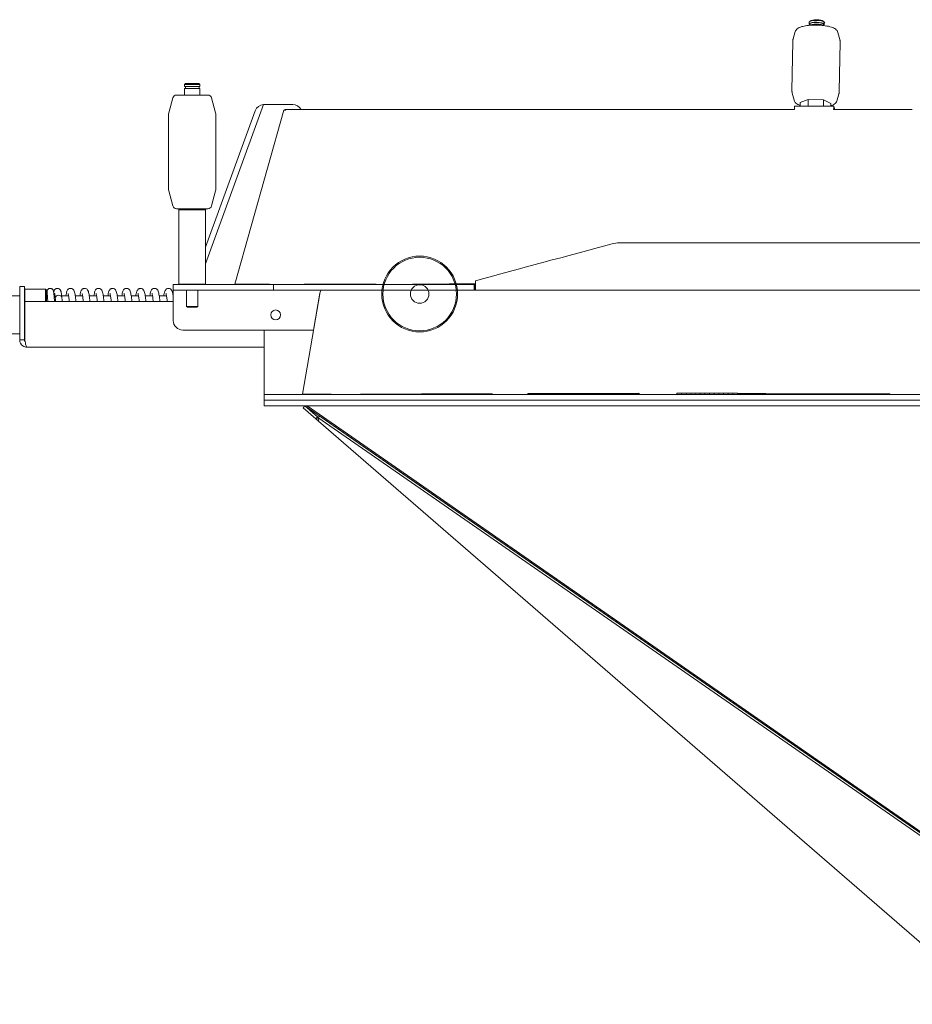
# Model space of a CAD drawing. Units: millimetres. Extents: x 2035 to 25160, y -580 to 8101.
# Drawn here: x 12046 to 12517, y 3225 to 3744 of the extents above; entities that cross this region are included whole.
import ezdxf

# ---------------------------------------------------------------- set-up
doc = ezdxf.new("R2010")
doc.units = ezdxf.units.MM
doc.layers.add('Kontur SSAWA', color=40, linetype='Continuous', lineweight=20)
doc.layers.add('Kontur SSAWA OSIOWA', color=160, linetype='Continuous', lineweight=20)

# ---------------------------------------------------------------- blocks, each defined once
blk = doc.blocks.new('OP-200 Rzut 1')
at = {"layer": 'Kontur SSAWA'}
for p, q in [((205.45, 162.46), (205.47, 163.43)), ((206.1, 164.13), (205.61, 163.68)), ((205.85, 162.45), (205.84, 161.92)), ((212.86, 164.01), (213.33, 163.56)), ((213.05, 162.33), (213.04, 161.8)), ((213.45, 162.32), (213.47, 163.29)), ((198.12, 158.44), (197.02, 154.72)), ((220.64, 158.06), (221.62, 154.31)), ((196.8, 153.25), (196.37, 127.43)), ((221.79, 152.83), (221.36, 127.01)), ((-123.5, 131), (-124, 130.5)), ((-116, 130.5), (-124, 130.5)), ((-124, 129.5), (-124, 130.5)), ((-123.5, 131), (-116.5, 131)), ((-116.5, 131), (-116, 130.5)), ((-116, 129.5), (-116, 130.5)), ((-128.28, 125), (-111.71, 125)), ((-116, 129.5), (-124, 129.5)), ((-124, 128.5), (-116, 128.5)), ((-124, 125), (-124, 128.5)), ((-123.6, 129.5), (-123.6, 128.5)), ((-116.4, 129.5), (-116.4, 128.5)), ((-116, 125), (-116, 128.5)), ((197.52, 122.2), (196.54, 125.96)), ((220.04, 121.83), (221.14, 125.55)), ((-130.22, 123.52), (-132.33, 115.64)), ((-82.41, 119.99), (-113, 35.96)), ((-109.78, 123.52), (-107.67, 115.64)), ((-82.1, 120), (-67, 120)), ((200.68, 120.98), (200.65, 119.06)), ((204.98, 122.64), (200.68, 120.98)), ((204.98, 122.64), (204.92, 119.06)), ((213.06, 122.43), (204.98, 122.64)), ((213.06, 122.43), (213, 119.06)), ((216.83, 120.58), (213.06, 122.43)), ((216.83, 120.58), (216.81, 119.06)), ((-132.5, 114.34), (-132.5, 75.66)), ((-113, 44.73), (-86.8, 116.71)), ((-107.5, 114.34), (-107.5, 75.66)), ((-97.55, 25.16), (-71.62, 116.93)), ((-71.62, 116.93), (-71.59, 116.93)), ((-71.49, 116.93), (-71.48, 116.93)), ((-71.38, 116.94), (-71.37, 116.94)), ((-71.27, 116.96), (-71.26, 116.96)), ((-71.18, 117.31), (-50.59, 117.31)), ((-70.82, 116.95), (-71.18, 117.31)), ((-71.02, 117.04), (-71.18, 117.31)), ((-70.9, 116.91), (-71.03, 117.05)), ((-71.03, 117.05), (-71.03, 117.05)), ((-50.57, 117.32), (-29.96, 117.32)), ((-29.95, 117.32), (-9.32, 117.32)), ((-9.31, 117.33), (11.33, 117.33)), ((11.34, 117.34), (31.99, 117.34)), ((32, 117.34), (52.66, 117.34)), ((52.67, 117.35), (73.34, 117.35)), ((73.35, 117.35), (94.03, 117.35)), ((94.05, 117.36), (114.74, 117.36)), ((114.75, 117.36), (135.45, 117.36)), ((135.46, 117.37), (156.16, 117.37)), ((156.18, 117.37), (176.89, 117.37)), ((176.9, 117.37), (197.63, 117.37)), ((218.51, 119.06), (197.78, 119.06)), ((218.38, 117.38), (239.11, 117.38)), ((218.56, 117.38), (218.52, 117.54)), ((218.94, 117.38), (218.54, 118.99)), ((239.12, 117.38), (259.87, 117.38)), ((-130.22, 66.48), (-132.33, 74.36)), ((-109.78, 66.48), (-107.67, 74.36)), ((-111.71, 65), (-128.28, 65)), ((-126.5, 65), (-127, 64.5)), ((-113, 64.5), (-127, 64.5)), ((-127, 25.25), (-127, 64.5)), ((-113.5, 65), (-113, 64.5)), ((-113, 25.25), (-113, 64.5)), ((869.55, 47), (105.33, 47)), ((29.39, 22), (29.39, 27)), ((-208.5, 24), (-211, 24)), ((-211, 21.5), (-211, 24)), ((-211, -4.25), (-211, 21.5)), ((-208.5, 24), (-208.5, 21.5)), ((-208.5, 22.3), (-208.3, 22.5)), ((-208.5, 21.5), (-208.5, -4.25)), ((-208.3, 22.5), (-208.3, -4.5)), ((-197.3, 22.5), (-208.3, 22.5)), ((-197.3, 16), (-197.3, 22.5)), ((-196.8, 22), (-197.3, 22.5)), ((-196.8, 22), (-196.8, 16)), ((-196.5, 22.1), (-196.5, 20.36)), ((-130, 25), (-128, 25)), ((-130, 25), (-130, 22)), ((-128, 22), (-130, 22)), ((-130, 20.5), (-130, 22)), ((-112, 25), (-128, 25)), ((-112, 22), (-128, 22)), ((-127, 25.25), (-113, 25.25)), ((-126.75, 25), (-127, 25.25)), ((-123, 22), (-123, 13.5)), ((-117, 22), (-117, 13.5)), ((-113.25, 25), (-113, 25.25)), ((-112, 25), (-110, 25)), ((-110, 22), (-112, 22)), ((-95, 25), (-110, 25)), ((-110, 22), (-95, 22)), ((-97.55, 25.16), (-79.41, 25.16)), ((-97, 25), (-97.55, 25.16)), ((-77.08, 25), (-95, 25)), ((-77.08, 22), (-95, 22)), ((-79.31, 25.13), (-79.41, 25.16)), ((-79.32, 25), (-79.31, 25.15)), ((-77.08, 25), (28.7, 25)), ((-77.08, 22), (-77.08, 25)), ((-77.08, 22), (28.7, 22)), ((-61.82, -32.86), (-52.5, 21.16)), ((-60.88, 25.15), (-60.89, 25)), ((-60.39, 25), (-60.88, 25.15)), ((-60.78, 25.16), (-42.08, 25.16)), ((-60.36, 25), (-60.78, 25.16)), ((-41.66, 25), (-42.08, 25.16)), ((-41.98, 25.19), (-23.06, 25.19)), ((-41.62, 25), (-41.98, 25.19)), ((-22.95, 25.13), (-23.06, 25.19)), ((-22.96, 25), (-22.95, 25.22)), ((-3.84, 25.22), (-3.84, 25)), ((-3.54, 25), (-3.84, 25.22)), ((-3.72, 25.27), (15.55, 25.27)), ((-3.49, 25), (-3.72, 25.27)), ((15.78, 25), (15.55, 25.27)), ((15.62, 25.31), (20.31, 25.31)), ((15.81, 25), (15.62, 25.31)), ((20.5, 25), (20.31, 25.31)), ((20.32, 25.31), (29.39, 25.31)), ((20.5, 25), (20.32, 25.31)), ((28.7, 25), (29.07, 25)), ((28.7, 22), (28.7, 25)), ((29.07, 22), (28.7, 22)), ((29.39, 25), (29.07, 25)), ((29.07, 25), (29.07, 22)), ((29.07, 22), (29.39, 22)), ((29.39, 22), (926.61, 22)), ((-211, 19), (-289.8, 19)), ((-130, 16), (-208.3, 16)), ((-208.3, -4.25), (-208.3, 16)), ((-196.36, 19), (-196.8, 19)), ((-196.5, 20.36), (-196.5, 19)), ((-192.36, 19), (-192.85, 19)), ((-185.21, 19), (-188.83, 19)), ((-177.83, 19), (-181.66, 19)), ((-170.46, 19), (-174.28, 19)), ((-163.08, 19), (-166.91, 19)), ((-155.7, 19), (-159.53, 19)), ((-148.32, 19), (-152.15, 19)), ((-140.95, 19), (-144.77, 19)), ((-133.57, 19), (-137.4, 19)), ((-130, 19), (-130.02, 19)), ((-130, 6), (-130, 20.5)), ((-56, 1), (-52.71, 20.5)), ((-123, 13.5), (-117, 13.5)), ((-122.5, 13), (-123, 13.5)), ((-117.5, 13), (-122.5, 13)), ((-117.5, 13), (-117, 13.5)), ((-125, 1), (-56, 1)), ((-82, -33), (-82, 1)), ((-211, -1), (-289.8, -1)), ((-208.5, -4.25), (-211, -4.25)), ((-208.5, -4.3), (-208.3, -4.5)), ((-208.25, -4.5), (-208.3, -4.5)), ((-207.25, -8), (-82, -8)), ((-82, -33), (-77, -33)), ((-82, -33), (-82, -36)), ((-82, -36), (-77, -36)), ((-82, -36), (-82, -39)), ((-77, -36), (-82, -36)), ((1033, -33), (-77, -33)), ((-77, -36), (1033, -36)), ((1033, -36), (-77, -36)), ((-61.82, -32.86), (-46.75, -32.86)), ((-61.33, -32.94), (-61.82, -32.86)), ((-46.67, -32.87), (-46.75, -32.86)), ((-46.68, -33), (-46.67, -32.85)), ((-31.23, -32.85), (-31.24, -33)), ((-30.47, -33), (-31.23, -32.85)), ((-31.14, -32.82), (-15.34, -32.82)), ((-30.43, -33), (-31.14, -32.82)), ((-14.63, -33), (-15.34, -32.82)), ((-15.24, -32.77), (0.88, -32.77)), ((-14.59, -33), (-15.24, -32.77)), ((1.54, -33), (0.88, -32.77)), ((1.01, -32.71), (19.28, -32.71)), ((1.6, -33), (1.01, -32.71)), ((19.87, -33), (19.28, -32.71)), ((19.41, -32.64), (38.02, -32.64)), ((19.93, -33), (19.41, -32.64)), ((38.14, -32.72), (38.02, -32.64)), ((38.12, -33), (38.16, -32.57)), ((57.08, -32.57), (57.04, -33)), ((57.53, -33), (57.08, -32.57)), ((57.21, -32.51), (76.4, -32.51)), ((57.59, -33), (57.21, -32.51)), ((76.79, -33), (76.4, -32.51)), ((76.53, -32.45), (95.96, -32.45)), ((76.85, -33), (76.53, -32.45)), ((96.27, -33), (95.96, -32.45)), ((96.08, -32.4), (115.69, -32.4)), ((96.33, -33), (96.08, -32.4)), ((115.79, -32.64), (115.69, -32.4)), ((115.77, -33), (115.81, -32.35)), ((135.58, -32.35), (135.54, -33)), ((135.77, -33), (135.58, -32.35)), ((135.65, -32.32), (138.08, -32.32)), ((135.8, -33), (135.65, -32.32)), ((138.23, -33), (138.08, -32.32)), ((138.09, -32.31), (140.54, -32.31)), ((138.23, -33), (138.09, -32.31)), ((140.68, -33), (140.54, -32.31)), ((140.55, -32.31), (143, -32.31)), ((140.68, -33), (140.55, -32.31)), ((143.13, -33), (143, -32.31)), ((143.01, -32.31), (145.46, -32.31)), ((143.14, -33), (143.01, -32.31)), ((145.59, -33), (145.46, -32.31)), ((145.47, -32.31), (147.92, -32.31)), ((145.59, -33), (145.47, -32.31)), ((148.04, -33), (147.92, -32.31)), ((147.93, -32.32), (150.39, -32.32)), ((148.04, -33), (147.93, -32.32)), ((150.49, -33), (150.39, -32.32)), ((150.4, -32.32), (152.85, -32.32)), ((150.5, -33), (150.4, -32.32)), ((152.95, -33), (152.85, -32.32)), ((152.86, -32.33), (155.31, -32.33)), ((152.96, -33), (152.86, -32.33)), ((155.41, -33), (155.31, -32.33)), ((155.33, -32.34), (157.78, -32.34)), ((155.42, -33), (155.33, -32.34)), ((157.87, -33), (157.78, -32.34)), ((157.8, -32.35), (160.24, -32.35)), ((157.88, -33), (157.8, -32.35)), ((160.32, -33), (160.24, -32.35)), ((160.27, -32.36), (162.71, -32.36)), ((160.34, -33), (160.27, -32.36)), ((162.78, -33), (162.71, -32.36)), ((162.74, -32.38), (165.18, -32.38)), ((162.8, -33), (162.74, -32.38)), ((165.24, -33), (165.18, -32.38)), ((165.21, -32.39), (167.64, -32.39)), ((165.27, -33), (165.21, -32.39)), ((167.7, -33), (167.64, -32.39)), ((167.68, -32.41), (170.11, -32.41)), ((167.73, -33), (167.68, -32.41)), ((170.16, -33), (170.11, -32.41)), ((170.15, -32.43), (172.57, -32.43)), ((170.2, -33), (170.15, -32.43)), ((172.62, -33), (172.57, -32.43)), ((172.63, -32.46), (175.04, -32.46)), ((172.66, -33), (172.63, -32.46)), ((175.08, -33), (175.04, -32.46)), ((175.1, -32.48), (177.51, -32.48)), ((175.13, -33), (175.1, -32.48)), ((177.54, -33), (177.51, -32.48)), ((177.58, -32.51), (179.97, -32.51)), ((177.6, -33), (177.58, -32.51)), ((179.99, -33), (179.97, -32.51)), ((180.06, -32.55), (182.44, -32.55)), ((180.07, -33), (180.06, -32.55)), ((182.45, -33), (182.44, -32.55)), ((182.54, -32.58), (184.93, -32.58)), ((182.54, -33), (182.54, -32.58)), ((184.94, -33), (184.93, -32.58)), ((184.99, -32.6), (248, -32.6)), ((184.99, -33), (184.99, -32.6)), ((248, -33), (248, -32.6)), ((-77, -39), (-82, -39)), ((-77, -39), (1033, -39)), ((-60.5, -39), (-61.48, -40.13)), ((-61.48, -40.13), (-54.8, -45.92)), ((-60.5, -39), (393, -354)), ((-53.82, -44.79), (-60.5, -39)), ((393, -353.22), (-59.37, -39)), ((-54.8, -45.92), (-53.82, -44.79)), ((-53.46, -47.09), (-54.8, -45.92)), ((-53.82, -44.79), (-53.53, -45.04)), ((-53.81, -45.57), (-53.66, -45.15)), ((-53.66, -45.15), (-52.74, -44.39)), ((-53.66, -45.15), (392.09, -354.76)), ((393, -354), (-52.74, -44.39)), ((-53.34, -46.95), (-53.46, -47.09)), ((301.42, -354.62), (-53.46, -47.09))]:
    blk.add_line(p, q, dxfattribs=at)
at = {"layer": 'Kontur SSAWA', "ltscale": 25.31909}
blk.add_circle((0, 20), 20, dxfattribs=at)
at = {"layer": 'Kontur SSAWA', "ltscale": 18.419638}
blk.add_circle((0, 20), 19.4, dxfattribs=at)
at = {"layer": 'Kontur SSAWA'}
for centre, radius in [((0, 20), 4.9), ((-76, 9), 2.6)]:
    blk.add_circle(centre, radius, dxfattribs=at)
for centre, radius, start, end in [((-128.28, 123), 2, 90, 165), ((-111.71, 123), 2, 15, 90), ((-82.1, 115), 5, 93.5782, 160), ((-82.1, 115), 5, 90, 93.5782), ((-67, 115), 5, 27.5244, 90), ((-127.5, 114.34), 5, 165, 180), ((-112.5, 114.34), 5, 0, 15), ((-127.5, 75.66), 5, 180, 195), ((-112.5, 75.66), 5, 345, 0), ((-128.28, 67), 2, 195, 270), ((-111.71, 67), 2, 270, 345), ((-125, 6), 5, 180, 270)]:
    blk.add_arc(centre, radius, start, end, dxfattribs=at)
for centre, major_axis, ratio, start_param, end_param in [((209.45, 162.39), (-4, 0.07), 0.251574, 2.690566, 6.734212), ((209.47, 163.36), (-4, 0.07), 0.251574, 3.141593, 6.283185), ((209.44, 161.42), (4, -0.07), 0.251574, 0.290455, 2.851138), ((209.45, 162.39), (3.6, -0.06), 0.251574, 0, 3.141593), ((209.48, 163.84), (3.5, -0.06), 0.251574, 0.262954, 2.878638), ((-70.75, 116.77), (-2.25, 0.13), 0.05202, 5.051211, 5.095868), ((-70.75, 116.77), (-2.25, -0.17), 0.097024, 4.988863, 5.033979), ((-70.76, 116.77), (-2.22, -0.45), 0.128662, 4.918496, 4.965828), ((-70.77, 116.77), (-2.18, -0.69), 0.145195, 4.842784, 4.893778), ((-70.79, 116.77), (2.15, 0.88), 0.148875, 1.622321, 1.677971), ((-70.69, 116.64), (2.13, 1.02), 0.143446, 1.570441, 1.601899), ((-70.7, 116.64), (2.13, 1.04), 0.141258, 1.561558, 1.565938), ((-50.45, 117), (2.13, 1.02), 0.14291, 1.558096, 1.564835), ((-29.84, 117), (2.13, 1), 0.144595, 1.554932, 1.561535), ((-9.21, 117), (2.13, 0.98), 0.146308, 1.552069, 1.55854), ((11.44, 117), (2.14, 0.96), 0.148049, 1.549511, 1.555853), ((32.09, 117), (2.14, 0.93), 0.149812, 1.547262, 1.553479), ((52.75, 117), (2.14, 0.9), 0.151594, 1.545325, 1.551421), ((73.43, 117), (2.15, 0.87), 0.153391, 1.543702, 1.549681), ((94.12, 117), (2.15, 0.84), 0.155196, 1.542396, 1.548263), ((114.81, 117), (-2.16, -0.81), 0.157003, 4.683002, 4.68876), ((135.52, 117), (-2.16, -0.78), 0.158803, 4.682334, 4.687989), ((156.23, 117), (-2.17, -0.74), 0.16059, 4.681984, 4.68754), ((176.95, 117), (-2.18, -0.71), 0.162352, 4.68195, 4.687412), ((197.68, 117), (-2.18, -0.67), 0.16408, 4.682229, 4.687603), ((197.78, 116.81), (0, 2.25), 0.064264, 0, 1.315951), ((218.51, 116.81), (0, 2.25), 0.064264, 6.02834, 7.599137), ((218.42, 117), (-2.19, -0.63), 0.165763, 4.682815, 4.688105), ((218.51, 116.81), (0, 0.75), 0.064264, 6.02834, 6.989666), ((239.16, 117), (-2.2, -0.59), 0.167388, 4.683701, 4.688913), ((-78.57, 25), (2.25, -0.13), 0.05202, 1.909618, 1.954276), ((-60.16, 25), (2.25, 0.17), 0.097024, 1.847271, 1.892386), ((-41.47, 25), (2.22, 0.45), 0.128662, 1.776903, 1.824236), ((-22.57, 25), (2.18, 0.69), 0.145195, 1.701191, 1.752185), ((-3.48, 25), (2.15, 0.88), 0.148875, 1.622321, 1.677971), ((15.76, 25), (2.13, 1.02), 0.143446, 1.570441, 1.601899), ((20.44, 25), (2.13, 1.04), 0.141258, 1.561558, 1.565938), ((-191.5, 20.09), (1.71, -0.39), 0.901194, 4.016506, 4.144924), ((-190.48, 18.05), (-1.73, -0.25), 0.735474, 4.608158, 6.269503), ((-190.48, 18.05), (1.73, 0.25), 0.735474, 6.26985, 7.749751), ((-45.53, -33), (2.25, 0.13), 0.111117, 2.096071, 2.13773), ((-30.11, -33), (2.21, 0.49), 0.19453, 2.012201, 2.057526), ((-14.34, -33), (2.17, 0.77), 0.238488, 1.915599, 1.967223), ((1.76, -33), (2.15, 0.97), 0.25108, 1.811756, 1.874415), ((20.03, -33), (2.15, 0.97), 0.25108, 1.747026, 1.811756), ((38.64, -33), (2.15, 0.97), 0.25108, 1.68376, 1.747026), ((57.56, -33), (2.15, 0.97), 0.25108, 1.622138, 1.68376), ((76.76, -33), (2.15, 0.97), 0.25108, 1.562298, 1.622138), ((96.18, -33), (2.15, 0.97), 0.25108, 1.504332, 1.562298), ((115.79, -33), (2.15, 0.97), 0.25108, 1.448293, 1.504332), ((135.56, -33), (2.15, 0.97), 0.25108, 1.417672, 1.448293), ((138.09, -33), (2.18, 0.74), 0.283174, 1.474417, 1.480272), ((140.64, -33), (2.22, 0.42), 0.305755, 1.553019, 1.558305), ((143.19, -33), (2.25, 0.02), 0.307305, 1.648267, 1.653299), ((145.74, -33), (2.23, -0.39), 0.282482, 1.742244, 1.747378), ((148.3, -33), (2.18, -0.73), 0.239633, 1.817204, 1.822778), ((150.85, -33), (2.14, -0.97), 0.192735, 1.868775, 1.875064), ((153.4, -33), (-2.14, 1.12), 0.150784, 5.043332, 5.050538), ((155.95, -33), (-2.19, 1.23), 0.116665, 5.063542, 5.071813), ((158.5, -33), (-2.27, 1.3), 0.090108, 5.075089, 5.084535), ((161.04, -33), (-2.38, 1.34), 0.069834, 5.080416, 5.091127), ((163.57, -33), (-2.52, 1.38), 0.05447, 5.080944, 5.092997), ((166.1, -33), (-2.67, 1.4), 0.04284, 5.077524, 5.090991), ((168.63, -33), (-2.83, 1.42), 0.034018, 5.070695, 5.085642), ((171.14, -33), (-3, 1.43), 0.027297, 5.060811, 5.077305), ((173.65, -33), (-3.18, 1.44), 0.022148, 5.04812, 5.066225), ((176.14, -33), (-3.37, 1.45), 0.018179, 5.032793, 5.052574), ((178.62, -33), (-3.56, 1.46), 0.015098, 5.014951, 5.036471), ((181.09, -33), (-3.75, 1.46), 0.01269, 4.994679, 5.018), ((183.54, -33), (-3.95, 1.47), 0.010795, 4.972036, 4.997215), ((185.99, -33), (-4.15, 1.47), 0.009292, 4.960658, 4.974152), ((-54.05, -46.19), (0.638, -0.77), 0.610104, 0.590819, 1.897927)]:
    blk.add_ellipse(centre, major_axis=major_axis, ratio=ratio, start_param=start_param, end_param=end_param, dxfattribs=at)
for points, knots in [([(220.64, 158.06), (220.55, 158.43), (220.38, 158.74), (219.94, 159.36), (219.65, 159.62), (218.7, 160.3), (217.98, 160.59), (216.23, 161.15), (215.16, 161.38), (212.95, 161.7), (211.85, 161.81), (209.62, 161.92), (208.5, 161.93), (206.32, 161.85), (205.27, 161.76), (203.27, 161.49), (202.35, 161.31), (200.59, 160.79), (199.8, 160.48), (198.88, 159.69), (198.7, 159.5), (198.37, 159.04), (198.22, 158.76), (198.12, 158.44)], [4.278792, 4.278792, 4.278792, 4.278792, 4.393414, 4.393414, 4.557853, 4.557853, 4.908795, 4.908795, 5.30426, 5.30426, 5.650356, 5.650356, 5.987002, 5.987002, 6.324638, 6.324638, 6.674838, 6.674838, 7.076444, 7.076444, 7.178708, 7.178708, 7.280973, 7.280973, 7.280973, 7.280973]), ([(196.8, 153.25), (196.8, 153.35), (196.8, 153.46), (196.82, 153.66), (196.83, 153.76), (196.85, 153.96), (196.87, 154.05), (196.9, 154.25), (196.93, 154.34), (196.97, 154.53), (197, 154.63), (197.02, 154.72)], [5.215692, 5.215692, 5.215692, 5.215692, 5.22963313, 5.22963313, 5.24357425, 5.24357425, 5.25751538, 5.25751538, 5.2714565, 5.2714565, 5.28539763, 5.28539763, 5.28539763, 5.28539763]), ([(221.62, 154.31), (221.64, 154.21), (221.66, 154.12), (221.7, 153.93), (221.72, 153.83), (221.75, 153.64), (221.76, 153.54), (221.78, 153.34), (221.79, 153.24), (221.79, 153.04), (221.8, 152.94), (221.79, 152.83)], [2.00439372, 2.00439372, 2.00439372, 2.00439372, 2.01833484, 2.01833484, 2.03227597, 2.03227597, 2.04621709, 2.04621709, 2.06015822, 2.06015822, 2.07409935, 2.07409935, 2.07409935, 2.07409935]), ([(196.37, 127.43), (196.36, 127.33), (196.36, 127.23), (196.37, 127.03), (196.38, 126.93), (196.4, 126.73), (196.41, 126.63), (196.44, 126.43), (196.46, 126.34), (196.5, 126.15), (196.52, 126.05), (196.54, 125.96)], [1.06749331, 1.06749331, 1.06749331, 1.06749331, 1.08143443, 1.08143443, 1.09537556, 1.09537556, 1.10931668, 1.10931668, 1.12325781, 1.12325781, 1.13719894, 1.13719894, 1.13719894, 1.13719894]), ([(221.14, 125.55), (221.16, 125.64), (221.19, 125.73), (221.23, 125.92), (221.25, 126.02), (221.29, 126.21), (221.31, 126.31), (221.33, 126.51), (221.34, 126.61), (221.36, 126.81), (221.36, 126.91), (221.36, 127.01)], [4.13938033, 4.13938033, 4.13938033, 4.13938033, 4.15332146, 4.15332146, 4.16726258, 4.16726258, 4.18120371, 4.18120371, 4.19514483, 4.19514483, 4.20908596, 4.20908596, 4.20908596, 4.20908596]), ([(200.66, 119.53), (199.8, 119.82), (199.08, 120.15), (198.23, 120.93), (198.06, 121.12), (197.74, 121.59), (197.6, 121.88), (197.52, 122.2)], [4.5657537, 4.5657537, 4.5657537, 4.5657537, 4.941457, 4.941457, 5.0437217, 5.0437217, 5.1459864, 5.1459864, 5.1459864, 5.1459864]), ([(220.04, 121.83), (219.93, 121.47), (219.76, 121.16), (219.29, 120.56), (218.99, 120.31), (218.11, 119.72), (217.5, 119.47), (216.81, 119.26)], [2.143805, 2.143805, 2.143805, 2.143805, 2.2584275, 2.2584275, 2.4228666, 2.4228666, 2.7240376, 2.7240376, 2.7240376, 2.7240376]), ([(-196.5, 22.1), (-196.43, 22.22), (-196.34, 22.35), (-196.11, 22.58), (-195.98, 22.68), (-195.68, 22.85), (-195.5, 22.92), (-195.13, 23), (-194.93, 23.01), (-194.54, 22.96), (-194.35, 22.91), (-194, 22.74), (-193.85, 22.63), (-193.6, 22.39), (-193.5, 22.26), (-193.36, 22.04), (-193.31, 21.94), (-193.23, 21.75), (-193.21, 21.66), (-193.13, 21.41), (-193.11, 21.27), (-192.99, 20.62), (-192.93, 20), (-192.8, 18.32), (-192.73, 17.23), (-192.66, 16)], [0, 0, 0, 0, 0.059829, 0.059829, 0.114367, 0.114367, 0.172754, 0.172754, 0.234172, 0.234172, 0.295849, 0.295849, 0.357347, 0.357347, 0.416232, 0.416232, 0.470555, 0.470555, 0.538139, 0.538139, 0.678231, 0.678231, 1.101424, 1.101424, 1.545286, 1.545286, 1.545286, 1.545286]), ([(-193.08, 21.13), (-193.06, 21.23), (-193.03, 21.34), (-192.94, 21.63), (-192.87, 21.83), (-192.66, 22.17), (-192.6, 22.26), (-192.39, 22.51), (-192.2, 22.66), (-191.82, 22.87), (-191.62, 22.94), (-191.21, 23.01), (-190.99, 23.01), (-190.58, 22.93), (-190.38, 22.85), (-190.04, 22.66), (-189.9, 22.53), (-189.67, 22.29), (-189.58, 22.16), (-189.44, 21.92), (-189.38, 21.8), (-189.26, 21.48), (-189.21, 21.3), (-189.02, 20.5), (-188.91, 19.75), (-188.79, 18.61), (-188.77, 18.44), (-188.75, 18.27)], [0.176399, 0.176399, 0.176399, 0.176399, 0.258177, 0.258177, 0.41556, 0.41556, 0.468484, 0.468484, 0.554427, 0.554427, 0.62335, 0.62335, 0.693221, 0.693221, 0.76308, 0.76308, 0.832827, 0.832827, 0.90252, 0.90252, 0.986212, 0.986212, 1.145391, 1.145391, 1.607434, 1.607434, 1.683698, 1.683698, 1.683698, 1.683698]), ([(-181.27, 16), (-181.31, 16.38), (-181.35, 16.74), (-181.53, 18.16), (-181.66, 19.08), (-181.97, 20.7), (-182.01, 21.23), (-182.55, 22.13), (-182.65, 22.28), (-182.97, 22.6), (-183.2, 22.77), (-183.75, 22.97), (-184.01, 23.01), (-184.5, 22.98), (-184.72, 22.92), (-185.12, 22.75), (-185.28, 22.64), (-185.56, 22.39), (-185.67, 22.26), (-185.9, 21.92), (-185.98, 21.75), (-186.2, 21.22), (-186.29, 20.88), (-186.48, 20.04), (-186.57, 19.55), (-186.65, 19)], [116.827404, 116.827404, 116.827404, 116.827404, 116.937193, 116.937193, 117.271128, 117.271128, 117.651005, 117.651005, 117.715127, 117.715127, 117.775477, 117.775477, 117.815186, 117.815186, 117.851536, 117.851536, 117.892811, 117.892811, 117.94738, 117.94738, 118.044417, 118.044417, 118.249378, 118.249378, 118.463038, 118.463038, 118.463038, 118.463038]), ([(-173.89, 16), (-173.92, 16.3), (-173.96, 16.58), (-174.12, 17.94), (-174.26, 18.89), (-174.55, 20.53), (-174.64, 21.12), (-175.09, 22), (-175.2, 22.22), (-175.65, 22.64), (-175.88, 22.8), (-176.42, 22.98), (-176.68, 23.01), (-177.17, 22.97), (-177.39, 22.91), (-177.78, 22.73), (-177.93, 22.61), (-178.21, 22.36), (-178.32, 22.23), (-178.55, 21.88), (-178.63, 21.7), (-178.86, 21.1), (-178.96, 20.68), (-179.14, 19.82), (-179.21, 19.43), (-179.28, 19)], [110.544212, 110.544212, 110.544212, 110.544212, 110.630099, 110.630099, 110.962977, 110.962977, 111.334835, 111.334835, 111.438564, 111.438564, 111.495439, 111.495439, 111.53457, 111.53457, 111.571028, 111.571028, 111.612915, 111.612915, 111.669013, 111.669013, 111.772207, 111.772207, 112.014943, 112.014943, 112.179842, 112.179842, 112.179842, 112.179842]), ([(-166.51, 16), (-166.55, 16.37), (-166.6, 16.72), (-166.77, 18.13), (-166.9, 19.06), (-167.21, 20.68), (-167.26, 21.22), (-167.78, 22.11), (-167.89, 22.27), (-168.22, 22.59), (-168.44, 22.77), (-168.99, 22.97), (-169.25, 23.01), (-169.74, 22.98), (-169.96, 22.92), (-170.36, 22.75), (-170.52, 22.64), (-170.81, 22.39), (-170.91, 22.26), (-171.15, 21.93), (-171.23, 21.75), (-171.44, 21.23), (-171.53, 20.89), (-171.72, 20.05), (-171.81, 19.56), (-171.9, 19)], [104.261033, 104.261033, 104.261033, 104.261033, 104.367765, 104.367765, 104.701558, 104.701558, 105.080314, 105.080314, 105.148411, 105.148411, 105.208955, 105.208955, 105.248692, 105.248692, 105.285038, 105.285038, 105.326284, 105.326284, 105.380784, 105.380784, 105.477546, 105.477546, 105.680888, 105.680888, 105.896667, 105.896667, 105.896667, 105.896667]), ([(-159.13, 16), (-159.17, 16.3), (-159.2, 16.59), (-159.37, 17.95), (-159.5, 18.89), (-159.8, 20.54), (-159.89, 21.13), (-160.34, 22.01), (-160.45, 22.22), (-160.89, 22.64), (-161.12, 22.8), (-161.66, 22.98), (-161.92, 23.01), (-162.41, 22.97), (-162.63, 22.91), (-163.02, 22.73), (-163.17, 22.62), (-163.46, 22.36), (-163.56, 22.23), (-163.79, 21.89), (-163.87, 21.71), (-164.1, 21.12), (-164.2, 20.71), (-164.38, 19.84), (-164.45, 19.44), (-164.52, 19)], [97.977842, 97.977842, 97.977842, 97.977842, 98.06459, 98.06459, 98.397503, 98.397503, 98.769623, 98.769623, 98.871534, 98.871534, 98.928735, 98.928735, 98.967925, 98.967925, 99.00437, 99.00437, 99.04619, 99.04619, 99.102119, 99.102119, 99.204618, 99.204618, 99.442975, 99.442975, 99.613473, 99.613473, 99.613473, 99.613473]), ([(-151.76, 16), (-151.8, 16.38), (-151.84, 16.74), (-152.02, 18.16), (-152.15, 19.08), (-152.46, 20.7), (-152.5, 21.23), (-153.04, 22.13), (-153.14, 22.28), (-153.46, 22.6), (-153.69, 22.77), (-154.24, 22.97), (-154.5, 23.01), (-154.99, 22.98), (-155.21, 22.92), (-155.61, 22.75), (-155.77, 22.64), (-156.06, 22.39), (-156.16, 22.26), (-156.39, 21.92), (-156.47, 21.75), (-156.69, 21.22), (-156.78, 20.88), (-156.97, 20.04), (-157.06, 19.55), (-157.14, 19)], [91.694663, 91.694663, 91.694663, 91.694663, 91.8046, 91.8046, 92.138542, 92.138542, 92.518474, 92.518474, 92.58241, 92.58241, 92.642747, 92.642747, 92.682453, 92.682453, 92.718804, 92.718804, 92.76008, 92.76008, 92.814655, 92.814655, 92.911712, 92.911712, 93.116788, 93.116788, 93.330296, 93.330296, 93.330296, 93.330296]), ([(-144.38, 16), (-144.41, 16.3), (-144.45, 16.58), (-144.61, 17.94), (-144.75, 18.89), (-145.04, 20.53), (-145.13, 21.12), (-145.58, 22), (-145.69, 22.22), (-146.15, 22.64), (-146.37, 22.81), (-146.91, 22.98), (-147.18, 23.01), (-147.66, 22.97), (-147.88, 22.91), (-148.27, 22.73), (-148.42, 22.61), (-148.7, 22.36), (-148.81, 22.23), (-149.04, 21.88), (-149.12, 21.7), (-149.35, 21.1), (-149.45, 20.68), (-149.63, 19.82), (-149.7, 19.43), (-149.77, 19)], [85.411471, 85.411471, 85.411471, 85.411471, 85.497319, 85.497319, 85.830194, 85.830194, 86.202041, 86.202041, 86.305854, 86.305854, 86.362713, 86.362713, 86.401842, 86.401842, 86.438301, 86.438301, 86.480191, 86.480191, 86.536296, 86.536296, 86.639524, 86.639524, 86.88247, 86.88247, 87.047101, 87.047101, 87.047101, 87.047101]), ([(-137, 16), (-137.04, 16.37), (-137.09, 16.72), (-137.26, 18.13), (-137.39, 19.05), (-137.7, 20.68), (-137.75, 21.22), (-138.27, 22.11), (-138.38, 22.26), (-138.71, 22.59), (-138.93, 22.77), (-139.48, 22.97), (-139.74, 23.01), (-140.23, 22.98), (-140.46, 22.92), (-140.85, 22.75), (-141.01, 22.64), (-141.3, 22.39), (-141.41, 22.26), (-141.64, 21.93), (-141.72, 21.75), (-141.93, 21.23), (-142.02, 20.89), (-142.21, 20.05), (-142.3, 19.56), (-142.39, 19)], [79.128291, 79.128291, 79.128291, 79.128291, 79.234725, 79.234725, 79.568505, 79.568505, 79.947152, 79.947152, 80.015653, 80.015653, 80.076206, 80.076206, 80.115945, 80.115945, 80.152291, 80.152291, 80.193535, 80.193535, 80.248032, 80.248032, 80.34478, 80.34478, 80.548042, 80.548042, 80.763926, 80.763926, 80.763926, 80.763926]), ([(-130, 18.86), (-130.04, 19.15), (-130.09, 19.42), (-130.29, 20.54), (-130.38, 21.13), (-130.83, 22.01), (-130.94, 22.22), (-131.38, 22.63), (-131.61, 22.8), (-132.15, 22.98), (-132.41, 23.01), (-132.9, 22.98), (-133.12, 22.91), (-133.51, 22.73), (-133.66, 22.62), (-133.95, 22.36), (-134.05, 22.23), (-134.28, 21.89), (-134.36, 21.71), (-134.59, 21.12), (-134.69, 20.71), (-134.87, 19.85), (-134.94, 19.44), (-135.01, 19)], [73.156891, 73.156891, 73.156891, 73.156891, 73.264856, 73.264856, 73.637003, 73.637003, 73.738726, 73.738726, 73.795961, 73.795961, 73.835157, 73.835157, 73.8716, 73.8716, 73.913414, 73.913414, 73.969325, 73.969325, 74.071756, 74.071756, 74.309678, 74.309678, 74.480732, 74.480732, 74.480732, 74.480732]), ([(-196.16, 16), (-196.19, 16.51), (-196.22, 16.98), (-196.31, 18.34), (-196.36, 19.11), (-196.45, 19.96), (-196.47, 20.19), (-196.5, 20.36)], [3.376421, 3.376421, 3.376421, 3.376421, 3.562031, 3.562031, 3.9459851, 3.9459851, 4.1352578, 4.1352578, 4.1352578, 4.1352578]), ([(-192.22, 17.84), (-192.31, 18.68), (-192.4, 19.38), (-192.51, 20.06), (-192.55, 20.23), (-192.59, 20.38), (-192.6, 20.42), (-192.6, 20.42)], [0, 0, 0, 0, 0.3773206, 0.3773206, 0.5491512, 0.5491512, 0.646613, 0.646613, 0.646613, 0.646613]), ([(-192.02, 16), (-192.02, 16), (-192.02, 16.01), (-192.08, 16.67), (-192.15, 17.28), (-192.22, 17.82)], [1.1906672, 1.1906672, 1.1906672, 1.1906672, 1.19207, 1.19207, 1.4376394, 1.4376394, 1.4376394, 1.4376394]), ([(-184.79, 16), (-184.9, 16.9), (-185, 17.7), (-185.22, 19.08), (-185.33, 19.64), (-185.45, 20.09), (-185.48, 20.18), (-185.5, 20.24), (-185.5, 20.25), (-185.5, 20.25)], [116.867812, 116.867812, 116.867812, 116.867812, 117.1440596, 117.1440596, 117.4392881, 117.4392881, 117.5481698, 117.5481698, 117.5908785, 117.5908785, 117.5908785, 117.5908785]), ([(-177.41, 16), (-177.51, 16.82), (-177.6, 17.55), (-177.81, 18.92), (-177.92, 19.52), (-178.05, 20.03), (-178.08, 20.14), (-178.12, 20.23), (-178.12, 20.25), (-178.12, 20.25)], [110.584627, 110.584627, 110.584627, 110.584627, 110.8356472, 110.8356472, 111.1334401, 111.1334401, 111.2478864, 111.2478864, 111.3076932, 111.3076932, 111.3076932, 111.3076932]), ([(-170.03, 16), (-170.14, 16.9), (-170.25, 17.7), (-170.46, 19.07), (-170.57, 19.64), (-170.69, 20.09), (-170.72, 20.18), (-170.74, 20.24), (-170.75, 20.25), (-170.75, 20.25)], [104.3014414, 104.3014414, 104.3014414, 104.3014414, 104.5771879, 104.5771879, 104.8724706, 104.8724706, 104.9814681, 104.9814681, 105.0245079, 105.0245079, 105.0245079, 105.0245079]), ([(-162.66, 16), (-162.75, 16.82), (-162.85, 17.55), (-163.06, 18.93), (-163.17, 19.52), (-163.3, 20.03), (-163.33, 20.14), (-163.36, 20.23), (-163.37, 20.25), (-163.37, 20.25)], [98.0182564, 98.0182564, 98.0182564, 98.0182564, 98.2694239, 98.2694239, 98.5672028, 98.5672028, 98.6816181, 98.6816181, 98.7413226, 98.7413226, 98.7413226, 98.7413226]), ([(-155.28, 16), (-155.39, 16.9), (-155.49, 17.7), (-155.71, 19.08), (-155.82, 19.64), (-155.94, 20.09), (-155.97, 20.18), (-155.99, 20.24), (-155.99, 20.25), (-155.99, 20.25)], [91.7350708, 91.7350708, 91.7350708, 91.7350708, 92.0113218, 92.0113218, 92.30655, 92.30655, 92.4154309, 92.4154309, 92.4581373, 92.4581373, 92.4581373, 92.4581373]), ([(-147.9, 16), (-148, 16.82), (-148.1, 17.55), (-148.3, 18.92), (-148.41, 19.52), (-148.54, 20.03), (-148.57, 20.14), (-148.61, 20.23), (-148.61, 20.25), (-148.61, 20.25)], [85.4518858, 85.4518858, 85.4518858, 85.4518858, 85.7029049, 85.7029049, 86.000698, 86.000698, 86.1151444, 86.1151444, 86.1749519, 86.1749519, 86.1749519, 86.1749519]), ([(-140.53, 16), (-140.63, 16.9), (-140.74, 17.7), (-140.95, 19.07), (-141.06, 19.64), (-141.18, 20.09), (-141.21, 20.18), (-141.23, 20.24), (-141.24, 20.25), (-141.24, 20.25)], [79.1687002, 79.1687002, 79.1687002, 79.1687002, 79.4444429, 79.4444429, 79.739726, 79.739726, 79.8487244, 79.8487244, 79.8917666, 79.8917666, 79.8917666, 79.8917666]), ([(-133.15, 16), (-133.24, 16.82), (-133.34, 17.55), (-133.55, 18.93), (-133.66, 19.52), (-133.79, 20.03), (-133.82, 20.14), (-133.85, 20.23), (-133.86, 20.25), (-133.86, 20.25)], [72.8855151, 72.8855151, 72.8855151, 72.8855151, 73.1366837, 73.1366837, 73.4344625, 73.4344625, 73.5488776, 73.5488776, 73.6085813, 73.6085813, 73.6085813, 73.6085813]), ([(-211, -4.25), (-211, -5.46), (-210.37, -6.66), (-209.37, -7.34), (-208.75, -7.77), (-208, -8), (-207.25, -8)], [-1, -1, -1, -1, -0.382074, -0.382074, -0.382074, 0, 0, 0, 0]), ([(-208.14, -5.12), (-208.28, -4.98), (-208.39, -4.8), (-208.45, -4.61), (-208.48, -4.49), (-208.5, -4.37), (-208.5, -4.25)], [0.5062758, 0.5062758, 0.5062758, 0.5062758, 0.8132359, 0.8132359, 0.8132359, 1, 1, 1, 1]), ([(-208.14, -5.13), (-207.98, -6.02), (-207.81, -6.83), (-207.65, -7.34), (-207.52, -7.77), (-207.38, -8), (-207.25, -8)], [-0.8500511, -0.8500511, -0.8500511, -0.8500511, -0.3820744, -0.3820744, -0.3820744, 0, 0, 0, 0]), ([(-53.26, -46.61), (-53.32, -46.94), (-53.39, -47.13), (-53.45, -47.09), (-53.45, -47.09), (-53.45, -47.09), (-53.46, -47.09)], [-0.5345967, -0.5345967, -0.5345967, -0.5345967, 0.3543481, 0.3543481, 0.3543481, 0.4106993, 0.4106993, 0.4106993, 0.4106993])]:
    blk.add_open_spline(points, degree=3, knots=knots, dxfattribs=at)
for points in [[(101.48, 46.49), (102.73, 46.83), (104.03, 47), (105.33, 47)], [(29.39, 27), (53.38, 33.5), (77.41, 39.99), (101.48, 46.49)], [(-52.71, 20.5), (-52.47, 21.29), (-52.24, 22), (-52, 22)], [(-188.75, 18.28), (-188.67, 17.6), (-188.58, 16.83), (-188.5, 16)], [(-208.3, -4.25), (-208.25, -4.54), (-208.19, -4.84), (-208.14, -5.13)]]:
    blk.add_open_spline(points, degree=3, dxfattribs=at)

msp = doc.modelspace()

# ---------------------------------------------------------------- block references
at = {"layer": 'Kontur SSAWA OSIOWA'}
msp.add_blockref('OP-200 Rzut 1', (12257.2, 3579.63), dxfattribs=at)

doc.saveas('drawing.dxf')
